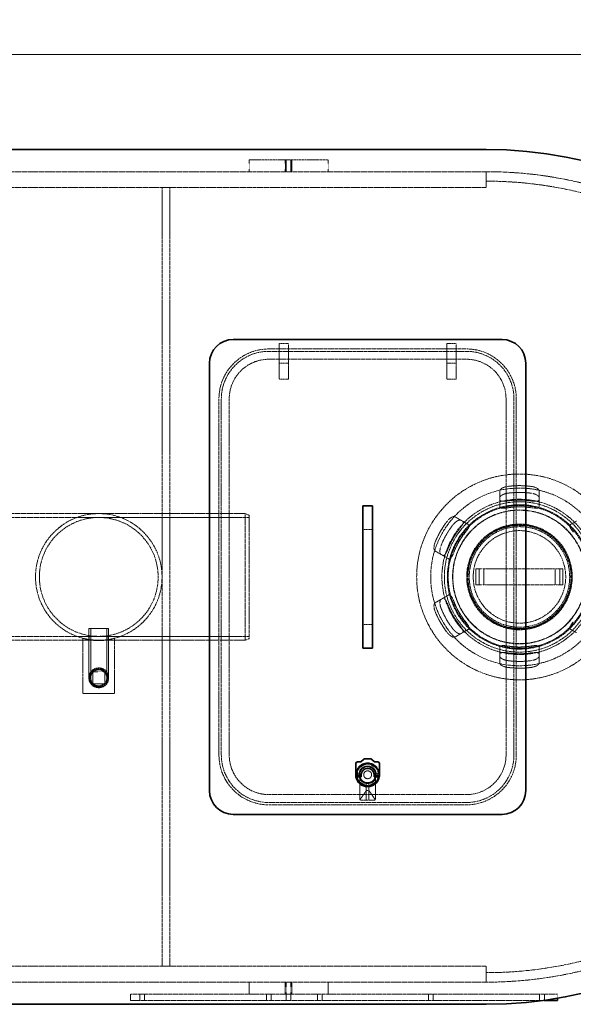
# Model space of a CAD drawing. Units: millimetres. Extents: x -754 to 5088, y 20626 to 24002.
# Drawn here: x 1113 to 1813, y 20626 to 21870 of the extents above; entities that cross this region are included whole.
import ezdxf

# ---------------------------------------------------------------- set-up
doc = ezdxf.new("R2010")
doc.units = ezdxf.units.MM
doc.linetypes.add('DASHED', pattern=[0.2068, 0.1655, -0.0413])
for name, color, linetype, lineweight in [('Dimension (ISO)', 1, 'Continuous', 9), ('Hidden (ISO)', 1, 'DASHED', 18), ('Visible (ISO)', 7, 'Continuous', 35)]:
    doc.layers.add(name, color=color, linetype=linetype, lineweight=lineweight)
doc.styles.add('ACO', font='trebuc.ttf', dxfattribs={"width": 0.8})
doc.dimstyles.new('Default (ISO)', dxfattribs={"dimscale": 10, "dimtxt": 3.5, "dimasz": 2.5, "dimexe": 3.175, "dimexo": 0, "dimgap": 0.762, "dimtad": 1, "dimdec": 1, "dimrnd": 1e-08, "dimtxsty": 'ACO', "dimcen": 0.09, "dimdle": 10, "dimclrd": 256, "dimclre": 256, "dimclrt": 256, "dimadec": 1, "dimazin": 2, "dimtfac": 1.001486, "dimtdec": 1, "dimtmove": 0, "dimatfit": 3, "dimfxl": 1, "dimtolj": 1, "dimtzin": 0, "dimlwd": -1, "dimlwe": -1, "dimarcsym": 0})

# ---------------------------------------------------------------- blocks, each defined once
blk = doc.blocks.new('*D48')
at = {"layer": 'DEFPOINTS', "color": 0, "transparency": 16777216}
for p in [(2418.1, 21826.3), (-438.9, 21243.2), (2418.1, 21211.2)]:
    blk.add_point(p, dxfattribs=at)
at = {"layer": 'Dimension (ISO)', "transparency": 16777216}
for p, q in [((-438.9, 21243.2), (-438.9, 21858.1)), ((2418.1, 21211.2), (2418.1, 21858.1)), ((-413.9, 21826.3), (2393.1, 21826.3))]:
    blk.add_line(p, q, dxfattribs=at)
for points in [[(-413.9, 21830.5), (-413.9, 21822.2), (-438.9, 21826.3)], [(2393.1, 21830.5), (2393.1, 21822.2), (2418.1, 21826.3)]]:
    blk.add_solid(points, dxfattribs=at)
at = {"layer": 'Dimension (ISO)', "transparency": 16777216, "insert": (923, 21869.6), "char_height": 35, "attachment_point": 1, "style": 'ACO'}
blk.add_mtext('\\A1;2857', dxfattribs=at)

msp = doc.modelspace()

# ---------------------------------------------------------------- linework, layer by layer
at = {"layer": 'Hidden (ISO)', "ltscale": 1.903676}
for p, q in [((1403.06, 21693.17), (1403.06, 21678.17)), ((1448.81, 21693.17), (1448.81, 21678.17)), ((1449.06, 21678.17), (1449.06, 21693.17)), ((1450.06, 21678.17), (1450.06, 21693.17)), ((1456.06, 21678.17), (1456.06, 21693.17)), ((1457.06, 21678.17), (1457.06, 21693.17)), ((1457.31, 21693.17), (1457.31, 21678.17)), ((1503.06, 21693.17), (1503.06, 21678.17)), ((1205.56, 21046.17), (1220.56, 21046.17)), ((1205.56, 21031.17), (1205.56, 21046.17)), ((1220.56, 21046.17), (1220.56, 21031.17)), ((1220.56, 21031.17), (1205.56, 21031.17)), ((1403.06, 20639.17), (1403.06, 20654.17)), ((1448.81, 20639.17), (1448.81, 20654.17)), ((1449.06, 20654.17), (1449.06, 20639.17)), ((1450.06, 20654.17), (1450.06, 20639.17)), ((1456.06, 20654.17), (1456.06, 20639.17)), ((1457.06, 20654.17), (1457.06, 20639.17)), ((1457.31, 20639.17), (1457.31, 20654.17)), ((1503.06, 20639.17), (1503.06, 20654.17))]:
    msp.add_line(p, q, dxfattribs=at)
at = {"layer": 'Hidden (ISO)', "ltscale": 16.118633}
msp.add_line((1403.06, 21693.17), (1503.06, 21693.17), dxfattribs=at)
at = {"layer": 'Hidden (ISO)', "ltscale": 12.979741}
for p, q in [((173.06, 21678.17), (1703.06, 21678.17)), ((173.06, 21658.17), (1703.06, 21658.17)), ((173.06, 20674.17), (1703.06, 20674.17)), ((173.06, 20654.17), (1703.06, 20654.17))]:
    msp.add_line(p, q, dxfattribs=at)
at = {"layer": 'Hidden (ISO)', "ltscale": 1.52292}
for p, q in [((1703.06, 21678.17), (1703.06, 21666.17)), ((1441.06, 21461.17), (1453.06, 21461.17)), ((1653.06, 21461.17), (1665.06, 21461.17)), ((1441.06, 21436.17), (1453.06, 21436.17)), ((1653.06, 21436.17), (1665.06, 21436.17)), ((1441.06, 21416.17), (1453.06, 21416.17)), ((1653.06, 21416.17), (1665.06, 21416.17)), ((1547.06, 21226.17), (1559.06, 21226.17)), ((1547.06, 21106.17), (1559.06, 21106.17)), ((1703.06, 20654.17), (1703.06, 20666.17))]:
    msp.add_line(p, q, dxfattribs=at)
at = {"layer": 'Hidden (ISO)', "ltscale": 2.538267}
for p, q in [((1703.06, 21678.17), (1703.06, 21658.17)), ((1441.06, 21436.17), (1441.06, 21416.17)), ((1453.06, 21416.17), (1453.06, 21436.17)), ((1653.06, 21436.17), (1653.06, 21416.17)), ((1665.06, 21416.17), (1665.06, 21436.17)), ((1690.06, 21176.17), (1690.06, 21156.17)), ((1694.06, 21156.17), (1694.06, 21176.17)), ((1700.06, 21156.17), (1700.06, 21176.17)), ((1790.06, 21156.17), (1790.06, 21176.17)), ((1796.06, 21156.17), (1796.06, 21176.17)), ((1800.06, 21176.17), (1800.06, 21156.17)), ((1703.06, 20674.17), (1703.06, 20654.17))]:
    msp.add_line(p, q, dxfattribs=at)
at = {"layer": 'Hidden (ISO)', "ltscale": 1.269084}
for p, q in [((1303.06, 21658.17), (1293.06, 21658.17)), ((1303.06, 21246.17), (1293.06, 21246.17)), ((1303.06, 21086.17), (1293.06, 21086.17)), ((1303.06, 20674.17), (1293.06, 20674.17))]:
    msp.add_line(p, q, dxfattribs=at)
at = {"layer": 'Hidden (ISO)', "ltscale": 13.217279}
for p, q in [((1293.06, 21658.17), (1293.06, 20674.17)), ((1303.06, 21658.17), (1303.06, 20674.17)), ((1786.06, 21176.17), (1704.06, 21176.17)), ((1786.06, 21156.17), (1704.06, 21156.17))]:
    msp.add_line(p, q, dxfattribs=at)
at = {"layer": 'Hidden (ISO)', "ltscale": 0.36831}
for p, q in [((1441.06, 21459.41), (1441.06, 21461.17)), ((1453.06, 21461.17), (1453.06, 21459.41)), ((1653.06, 21459.41), (1653.06, 21461.17)), ((1665.06, 21461.17), (1665.06, 21459.41))]:
    msp.add_line(p, q, dxfattribs=at)
at = {"layer": 'Hidden (ISO)', "ltscale": 2.970426}
for p, q in [((1441.06, 21459.41), (1441.06, 21436.17)), ((1453.06, 21436.17), (1453.06, 21459.41)), ((1653.06, 21459.41), (1653.06, 21436.17)), ((1665.06, 21436.17), (1665.06, 21459.41))]:
    msp.add_line(p, q, dxfattribs=at)
at = {"layer": 'Hidden (ISO)', "ltscale": 13.432195}
for p, q in [((1428.06, 21454.17), (1678.06, 21454.17)), ((1678.06, 21451.17), (1428.06, 21451.17)), ((1428.06, 21441.17), (1678.06, 21441.17)), ((1678.06, 20891.17), (1428.06, 20891.17)), ((1428.06, 20881.17), (1678.06, 20881.17)), ((1678.06, 20878.17), (1428.06, 20878.17))]:
    msp.add_line(p, q, dxfattribs=at)
at = {"layer": 'Hidden (ISO)', "ltscale": 13.187973}
for p, q in [((1365.06, 20941.17), (1365.06, 21391.17)), ((1368.06, 21391.17), (1368.06, 20941.17)), ((1378.06, 20941.17), (1378.06, 21391.17)), ((1728.06, 21391.17), (1728.06, 20941.17)), ((1738.06, 20941.17), (1738.06, 21391.17)), ((1741.06, 21391.17), (1741.06, 20941.17))]:
    msp.add_line(p, q, dxfattribs=at)
at = {"layer": 'Hidden (ISO)', "ltscale": 1.118704}
for p, q in [((1720.06, 21254.94), (1720.06, 21263.76)), ((1770.06, 21254.94), (1770.06, 21263.76)), ((1673.05, 21236.62), (1680.68, 21232.21)), ((1809.43, 21232.21), (1817.07, 21236.62)), ((1655.68, 21188.91), (1648.05, 21193.32)), ((1655.68, 21143.44), (1648.05, 21139.03)), ((1680.68, 21100.14), (1673.05, 21095.73)), ((1809.43, 21100.14), (1817.07, 21095.73)), ((1720.06, 21077.4), (1720.06, 21068.59)), ((1770.06, 21077.4), (1770.06, 21068.59))]:
    msp.add_line(p, q, dxfattribs=at)
at = {"layer": 'Hidden (ISO)', "ltscale": 12.894906}
for p, q in [((853.06, 21246.17), (1213.06, 21246.17)), ((853.06, 21241.27), (1213.06, 21241.27)), ((853.06, 21091.07), (1213.06, 21091.07)), ((853.06, 21086.17), (1213.06, 21086.17))]:
    msp.add_line(p, q, dxfattribs=at)
at = {"layer": 'Hidden (ISO)', "ltscale": 11.927789}
for p, q in [((1213.06, 21246.17), (1398.06, 21246.17)), ((1213.06, 21086.17), (1398.06, 21086.17))]:
    msp.add_line(p, q, dxfattribs=at)
at = {"layer": 'Hidden (ISO)', "ltscale": 12.250161}
for p, q in [((1213.06, 21241.27), (1403.06, 21241.27)), ((1213.06, 21091.07), (1403.06, 21091.07))]:
    msp.add_line(p, q, dxfattribs=at)
at = {"layer": 'Hidden (ISO)', "ltscale": 13.503514}
msp.add_line((1398.06, 21086.17), (1398.06, 21246.17), dxfattribs=at)
at = {"layer": 'Hidden (ISO)', "ltscale": 0.683376}
for p, q in [((1403.06, 21244.17), (1398.06, 21246.17)), ((1403.06, 21088.17), (1398.06, 21086.17))]:
    msp.add_line(p, q, dxfattribs=at)
at = {"layer": 'Hidden (ISO)', "ltscale": 13.165927}
msp.add_line((1403.06, 21244.17), (1403.06, 21088.17), dxfattribs=at)
at = {"layer": 'Hidden (ISO)', "ltscale": 1.295759}
for p, q in [((1690.06, 21176.17), (1696.56, 21176.17)), ((1800.06, 21176.17), (1793.56, 21176.17)), ((1696.56, 21156.17), (1690.06, 21156.17)), ((1793.56, 21156.17), (1800.06, 21156.17))]:
    msp.add_line(p, q, dxfattribs=at)
at = {"layer": 'Hidden (ISO)', "ltscale": 0.444114}
for p, q in [((1700.06, 21176.17), (1696.56, 21176.17)), ((1790.06, 21176.17), (1793.56, 21176.17)), ((1696.56, 21156.17), (1700.06, 21156.17)), ((1793.56, 21156.17), (1790.06, 21156.17))]:
    msp.add_line(p, q, dxfattribs=at)
at = {"layer": 'Hidden (ISO)', "ltscale": 0.797352}
for p, q in [((1700.06, 21176.17), (1704.06, 21176.17)), ((1790.06, 21176.17), (1786.06, 21176.17)), ((1704.06, 21156.17), (1700.06, 21156.17)), ((1786.06, 21156.17), (1790.06, 21156.17))]:
    msp.add_line(p, q, dxfattribs=at)
at = {"layer": 'Hidden (ISO)', "ltscale": 4.983973}
msp.add_line((1225.56, 21101.17), (1200.56, 21101.17), dxfattribs=at)
at = {"layer": 'Hidden (ISO)', "ltscale": 10.074145}
for p, q in [((1200.56, 21101.17), (1200.56, 21038.67)), ((1202.86, 21101.17), (1202.86, 21038.67)), ((1223.26, 21101.17), (1223.26, 21038.67)), ((1225.56, 21101.17), (1225.56, 21038.67))]:
    msp.add_line(p, q, dxfattribs=at)
at = {"layer": 'Hidden (ISO)', "ltscale": 11.283043}
for p, q in [((1193.06, 21088.67), (1193.06, 21018.67)), ((1233.06, 21018.67), (1233.06, 21088.67))]:
    msp.add_line(p, q, dxfattribs=at)
at = {"layer": 'Hidden (ISO)', "ltscale": 0.62939}
for p, q in [((1201.06, 21087.08), (1201.06, 21092.04)), ((1225.06, 21087.08), (1225.06, 21092.04))]:
    msp.add_line(p, q, dxfattribs=at)
at = {"layer": 'Hidden (ISO)', "ltscale": 5.076635}
msp.add_line((1193.06, 21018.67), (1233.06, 21018.67), dxfattribs=at)
at = {"layer": 'Hidden (ISO)', "ltscale": 1.754781}
for p, q in [((1540.57, 20923.98), (1552.54, 20930.89)), ((1553.57, 20930.89), (1565.54, 20923.98)), ((1540.06, 20909.26), (1540.06, 20923.09)), ((1566.06, 20923.09), (1566.06, 20909.26)), ((1552.54, 20901.46), (1540.57, 20908.37)), ((1565.54, 20908.37), (1553.57, 20901.46))]:
    msp.add_line(p, q, dxfattribs=at)
at = {"layer": 'Hidden (ISO)', "ltscale": 1.28322}
for p, q in [((1548, 20926.22), (1558.11, 20926.22)), ((1543.01, 20911.12), (1543.01, 20921.23)), ((1563.11, 20921.23), (1563.11, 20911.12)), ((1558.11, 20906.12), (1548, 20906.12))]:
    msp.add_line(p, q, dxfattribs=at)
at = {"layer": 'Hidden (ISO)', "ltscale": 1.163126}
for p, q in [((1548.47, 20926.17), (1557.64, 20926.17)), ((1543.06, 20911.59), (1543.06, 20920.76)), ((1563.06, 20920.76), (1563.06, 20911.59)), ((1557.64, 20906.17), (1548.47, 20906.17))]:
    msp.add_line(p, q, dxfattribs=at)
at = {"layer": 'Hidden (ISO)', "ltscale": 0.017849}
for p, q in [((1538.06, 20917.07), (1538.16, 20917.17)), ((1538.06, 20915.27), (1538.16, 20915.17)), ((1568.06, 20917.07), (1567.96, 20917.17)), ((1568.06, 20915.27), (1567.96, 20915.17))]:
    msp.add_line(p, q, dxfattribs=at)
at = {"layer": 'Hidden (ISO)', "ltscale": 0.883501}
for p, q in [((1538.06, 20917.17), (1545.02, 20917.17)), ((1561.1, 20917.17), (1568.06, 20917.17))]:
    msp.add_line(p, q, dxfattribs=at)
at = {"layer": 'Hidden (ISO)', "ltscale": 0.875637}
for p, q in [((1538.06, 20915.17), (1544.96, 20915.17)), ((1561.16, 20915.17), (1568.06, 20915.17))]:
    msp.add_line(p, q, dxfattribs=at)
at = {"layer": 'Hidden (ISO)', "ltscale": 0.398626}
for p, q in [((1538.16, 20915.17), (1538.16, 20917.17)), ((1567.96, 20915.17), (1567.96, 20917.17))]:
    msp.add_line(p, q, dxfattribs=at)
at = {"layer": 'Hidden (ISO)', "ltscale": 0.870809}
for p, q in [((1545.02, 20917.17), (1538.16, 20917.17)), ((1567.96, 20917.17), (1561.1, 20917.17))]:
    msp.add_line(p, q, dxfattribs=at)
at = {"layer": 'Hidden (ISO)', "ltscale": 0.862945}
for p, q in [((1544.96, 20915.17), (1538.16, 20915.17)), ((1567.96, 20915.17), (1561.16, 20915.17))]:
    msp.add_line(p, q, dxfattribs=at)
at = {"layer": 'Hidden (ISO)', "ltscale": 3.352757}
for p, q in [((1543.06, 20885.17), (1543.06, 20911.59)), ((1563.06, 20885.17), (1563.06, 20911.59))]:
    msp.add_line(p, q, dxfattribs=at)
at = {"layer": 'Hidden (ISO)', "ltscale": 0.004606}
for p, q in [((1551.41, 20906.31), (1551.41, 20906.35)), ((1554.71, 20906.31), (1554.71, 20906.35))]:
    msp.add_line(p, q, dxfattribs=at)
at = {"layer": 'Hidden (ISO)', "ltscale": 2.8095}
for p, q in [((1551.41, 20884.17), (1551.41, 20906.31)), ((1554.71, 20884.17), (1554.71, 20906.31))]:
    msp.add_line(p, q, dxfattribs=at)
at = {"layer": 'Hidden (ISO)', "ltscale": 1.817829}
for p, q in [((1543.28, 20884.55), (1551.41, 20896.17)), ((1554.71, 20896.17), (1562.84, 20884.55))]:
    msp.add_line(p, q, dxfattribs=at)
at = {"layer": 'Hidden (ISO)', "ltscale": 0.418731}
for p, q in [((1554.71, 20896.17), (1551.41, 20896.17)), ((1554.71, 20884.17), (1551.41, 20884.17))]:
    msp.add_line(p, q, dxfattribs=at)
at = {"layer": 'Hidden (ISO)', "ltscale": 0.959922}
for p, q in [((1551.41, 20884.17), (1544.06, 20884.17)), ((1562.06, 20884.17), (1554.71, 20884.17))]:
    msp.add_line(p, q, dxfattribs=at)
at = {"layer": 'Hidden (ISO)', "ltscale": 13.390864}
msp.add_line((1793.06, 20639.17), (1253.06, 20639.17), dxfattribs=at)
at = {"layer": 'Hidden (ISO)', "ltscale": 1.015247}
for p, q in [((1253.06, 20631.17), (1253.06, 20639.17)), ((1265.06, 20631.17), (1265.06, 20639.17)), ((1271.06, 20631.17), (1271.06, 20639.17)), ((1425.06, 20631.17), (1425.06, 20639.17)), ((1431.06, 20631.17), (1431.06, 20639.17)), ((1450.06, 20631.17), (1450.06, 20639.17)), ((1456.06, 20631.17), (1456.06, 20639.17)), ((1489.56, 20631.17), (1489.56, 20639.17)), ((1495.56, 20631.17), (1495.56, 20639.17)), ((1630.06, 20631.17), (1630.06, 20639.17)), ((1636.06, 20631.17), (1636.06, 20639.17)), ((1770.56, 20631.17), (1770.56, 20639.17)), ((1776.56, 20631.17), (1776.56, 20639.17))]:
    msp.add_line(p, q, dxfattribs=at)
at = {"layer": 'Hidden (ISO)', "ltscale": 0.691247}
msp.add_line((1793.06, 20633.73), (1793.06, 20639.17), dxfattribs=at)
at = {"layer": 'Hidden (ISO)', "ltscale": 12.977097}
msp.add_line((1253.06, 20631.17), (1776.37, 20631.17), dxfattribs=at)
at = {"layer": 'Hidden (ISO)', "ltscale": 13.165927}
msp.add_circle((1745.06, 21166.17), 130, dxfattribs=at)
at = {"layer": 'Hidden (ISO)', "ltscale": 13.373468}
msp.add_circle((1745.06, 21166.17), 112.24, dxfattribs=at)
at = {"layer": 'Hidden (ISO)', "ltscale": 13.042576}
msp.add_circle((1745.06, 21166.17), 90.15, dxfattribs=at)
at = {"layer": 'Hidden (ISO)', "ltscale": 13.173539}
msp.add_circle((1745.06, 21166.17), 84.55, dxfattribs=at)
at = {"layer": 'Hidden (ISO)', "ltscale": 13.126974}
msp.add_circle((1745.06, 21166.17), 84.25, dxfattribs=at)
at = {"layer": 'Hidden (ISO)', "ltscale": 13.136292}
msp.add_circle((1213.06, 21166.17), 80, dxfattribs=at)
msp.add_circle((1213.06, 21166.17), 80, dxfattribs=at)
at = {"layer": 'Hidden (ISO)', "ltscale": 13.212529}
msp.add_circle((1213.06, 21166.17), 75.1, dxfattribs=at)
msp.add_circle((1213.06, 21166.17), 75.1, dxfattribs=at)
at = {"layer": 'Hidden (ISO)', "ltscale": 13.520394}
msp.add_circle((1745.06, 21166.17), 66.75, dxfattribs=at)
at = {"layer": 'Hidden (ISO)', "ltscale": 13.380394}
msp.add_circle((1745.06, 21166.17), 66.06, dxfattribs=at)
at = {"layer": 'Hidden (ISO)', "ltscale": 13.19149}
msp.add_circle((1745.06, 21166.17), 65.13, dxfattribs=at)
at = {"layer": 'Hidden (ISO)', "ltscale": 12.862098}
msp.add_circle((1745.06, 21166.17), 63.5, dxfattribs=at)
at = {"layer": 'Hidden (ISO)', "ltscale": 13.160671}
msp.add_circle((1745.06, 21166.17), 58.48, dxfattribs=at)
at = {"layer": 'Hidden (ISO)', "ltscale": 12.659545}
msp.add_circle((1213.06, 21038.67), 12.5, dxfattribs=at)
at = {"layer": 'Hidden (ISO)', "ltscale": 11.646781}
msp.add_circle((1213.06, 21038.67), 11.5, dxfattribs=at)
at = {"layer": 'Hidden (ISO)', "ltscale": 10.330189}
msp.add_circle((1213.06, 21038.67), 10.2, dxfattribs=at)
at = {"layer": 'Hidden (ISO)', "ltscale": 14.17869}
msp.add_circle((1553.06, 20916.17), 14, dxfattribs=at)
at = {"layer": 'Hidden (ISO)', "ltscale": 3.987158}
msp.add_circle((1553.06, 20916.17), 5, dxfattribs=at)
msp.add_circle((1553.06, 20916.17), 5, dxfattribs=at)
at = {"layer": 'Hidden (ISO)', "ltscale": 12.963374}
msp.add_arc((1703.06, 21166.17), 512, 270, 90, dxfattribs=at)
at = {"layer": 'Hidden (ISO)', "ltscale": 12.984149}
msp.add_arc((1703.06, 21166.17), 500, 270, 90, dxfattribs=at)
at = {"layer": 'Hidden (ISO)', "ltscale": 15.951027}
for centre, start, end in [((1428.06, 21391.17), 90, 180), ((1678.06, 21391.17), 0, 90), ((1428.06, 20941.17), 180, 270), ((1678.06, 20941.17), 270, 0)]:
    msp.add_arc(centre, 63, start, end, dxfattribs=at)
at = {"layer": 'Hidden (ISO)', "ltscale": 15.191454}
for centre, start, end in [((1428.06, 21391.17), 90, 180), ((1678.06, 21391.17), 0, 90), ((1428.06, 20941.17), 180, 270), ((1678.06, 20941.17), 270, 0)]:
    msp.add_arc(centre, 60, start, end, dxfattribs=at)
at = {"layer": 'Hidden (ISO)', "ltscale": 12.659545}
for centre, start, end in [((1428.06, 21391.17), 90, 180), ((1678.06, 21391.17), 0, 90), ((1428.06, 20941.17), 180, 270), ((1678.06, 20941.17), 270, 0)]:
    msp.add_arc(centre, 50, start, end, dxfattribs=at)
at = {"layer": 'Hidden (ISO)', "ltscale": 3.818272}
for start, end in [(82.52552, 97.47448), (142.52552, 157.47448), (202.52552, 217.47448), (262.52552, 277.47448)]:
    msp.add_arc((1745.06, 21166.17), 115.31, start, end, dxfattribs=at)
at = {"layer": 'Hidden (ISO)', "ltscale": 3.820086}
for start, end in [(81.9248, 98.0752), (141.9248, 158.0752), (201.9248, 218.0752), (261.9248, 278.0752)]:
    msp.add_arc((1745.06, 21166.17), 106.78, start, end, dxfattribs=at)
at = {"layer": 'Hidden (ISO)', "ltscale": 12.877056}
msp.add_arc((1745.06, 21166.17), 98.07, 28.30502, 331.69498, dxfattribs=at)
at = {"layer": 'Hidden (ISO)', "ltscale": 13.425468}
msp.add_arc((1745.06, 21166.17), 95, 29.30443, 330.69557, dxfattribs=at)
at = {"layer": 'Hidden (ISO)', "ltscale": 3.822761}
for start, end in [(81.11311, 98.88689), (141.11311, 158.88689), (201.11311, 218.88689), (261.11311, 278.88689)]:
    msp.add_arc((1745.06, 21166.17), 97.1, start, end, dxfattribs=at)
at = {"layer": 'Hidden (ISO)', "ltscale": 13.256235}
msp.add_arc((1745.06, 21166.17), 91.18, 12.04241, 347.95759, dxfattribs=at)
at = {"layer": 'Hidden (ISO)', "ltscale": 3.825886}
for start, end in [(80.25107, 99.74893), (140.25107, 159.74893), (200.25107, 219.74893), (260.25107, 279.74893)]:
    msp.add_arc((1745.06, 21166.17), 88.58, start, end, dxfattribs=at)
at = {"layer": 'Hidden (ISO)', "ltscale": 5.152446}
msp.add_arc((1213.06, 21153.84), 68.17, 252.93847, 287.06153, dxfattribs=at)
at = {"layer": 'Hidden (ISO)', "ltscale": 6.591108}
msp.add_arc((1553.06, 20916.17), 15, 350.81594, 189.18406, dxfattribs=at)
at = {"layer": 'Hidden (ISO)', "ltscale": 0.848937}
for start, end in [(135.81628, 164.18372), (75.81628, 104.18372), (15.81628, 44.18372), (195.81628, 224.18372), (315.81628, 344.18372), (255.81628, 284.18372)]:
    msp.add_arc((1553.06, 20916.17), 13.51, start, end, dxfattribs=at)
at = {"layer": 'Hidden (ISO)', "ltscale": 0.911743}
for start, end in [(116.70485, 153.29515), (26.70485, 63.29515), (206.70485, 243.29515), (296.70485, 333.29515)]:
    msp.add_arc((1553.06, 20916.17), 11.25, start, end, dxfattribs=at)
at = {"layer": 'Hidden (ISO)', "ltscale": 0.993083}
for start, end in [(114.61998, 155.38002), (24.61998, 65.38002), (204.61998, 245.38002), (294.61998, 335.38002)]:
    msp.add_arc((1553.06, 20916.17), 11, start, end, dxfattribs=at)
at = {"layer": 'Hidden (ISO)', "ltscale": 1.993529}
for start, end in [(90, 180), (0, 90), (180, 270), (270, 0)]:
    msp.add_arc((1553.06, 20916.17), 10, start, end, dxfattribs=at)
at = {"layer": 'Hidden (ISO)', "ltscale": 1.199709}
for start, end in [(65.38002, 114.61998), (155.38002, 204.61998), (335.38002, 24.61998), (245.38002, 294.61998)]:
    msp.add_arc((1553.06, 20916.17), 11, start, end, dxfattribs=at)
at = {"layer": 'Hidden (ISO)', "ltscale": 0.130094}
for start, end in [(88.00413, 91.99587), (148.00413, 151.99587), (28.00413, 31.99587), (208.00413, 211.99587), (268.00413, 271.99587), (328.00413, 331.99587)]:
    msp.add_arc((1553.06, 20916.17), 14.72, start, end, dxfattribs=at)
at = {"layer": 'Hidden (ISO)', "ltscale": 0.420669}
msp.add_arc((1553.06, 20916.17), 9.96, 260.46758, 279.53242, dxfattribs=at)
at = {"layer": 'Hidden (ISO)', "ltscale": 0.202177}
for centre, start, end in [((1544.06, 20885.17), 180, 270), ((1562.06, 20885.17), 270, 0)]:
    msp.add_arc(centre, 1, start, end, dxfattribs=at)
at = {"layer": 'Hidden (ISO)', "ltscale": 1.743115}
for points, knots in [([(1720.06, 21275), (1720.06, 21275.39), (1720.23, 21275.83), (1721, 21276.87), (1721.7, 21277.46), (1723.36, 21278.5), (1724.43, 21279.02), (1726.15, 21279.62), (1726.67, 21279.78), (1727.2, 21279.92)], [0.085548, 0.085548, 0.085548, 0.085548, 0.4148504, 0.4148504, 0.8297008, 0.8297008, 1.2330949, 1.2330949, 1.3968376, 1.3968376, 1.3968376, 1.3968376]), ([(1762.92, 21279.92), (1763.45, 21279.78), (1763.97, 21279.62), (1765.68, 21279.02), (1766.75, 21278.5), (1768.42, 21277.46), (1769.12, 21276.87), (1769.89, 21275.83), (1770.06, 21275.39), (1770.06, 21275)], [1.8209653, 1.8209653, 1.8209653, 1.8209653, 1.9847081, 1.9847081, 2.3881022, 2.3881022, 2.8029525, 2.8029525, 3.1322549, 3.1322549, 3.1322549, 3.1322549]), ([(1655.48, 21238.52), (1655.86, 21238.91), (1656.26, 21239.27), (1657.64, 21240.46), (1658.63, 21241.13), (1660.36, 21242.05), (1661.23, 21242.36), (1662.5, 21242.51), (1662.97, 21242.43), (1663.32, 21242.24)], [1.8209653, 1.8209653, 1.8209653, 1.8209653, 1.9847081, 1.9847081, 2.3881022, 2.3881022, 2.8029525, 2.8029525, 3.1322549, 3.1322549, 3.1322549, 3.1322549]), ([(1638.32, 21198.93), (1637.97, 21199.13), (1637.68, 21199.5), (1637.17, 21200.68), (1637, 21201.59), (1636.93, 21203.55), (1637.02, 21204.74), (1637.35, 21206.52), (1637.47, 21207.05), (1637.62, 21207.58)], [0.085548, 0.085548, 0.085548, 0.085548, 0.4148504, 0.4148504, 0.8297008, 0.8297008, 1.2330949, 1.2330949, 1.3968376, 1.3968376, 1.3968376, 1.3968376]), ([(1637.62, 21124.77), (1637.47, 21125.3), (1637.35, 21125.83), (1637.02, 21127.61), (1636.93, 21128.8), (1637, 21130.76), (1637.17, 21131.67), (1637.68, 21132.85), (1637.97, 21133.22), (1638.32, 21133.41)], [1.8209653, 1.8209653, 1.8209653, 1.8209653, 1.9847081, 1.9847081, 2.3881022, 2.3881022, 2.8029525, 2.8029525, 3.1322549, 3.1322549, 3.1322549, 3.1322549]), ([(1663.32, 21090.11), (1662.97, 21089.92), (1662.5, 21089.84), (1661.23, 21089.99), (1660.36, 21090.3), (1658.63, 21091.22), (1657.64, 21091.89), (1656.26, 21093.07), (1655.86, 21093.44), (1655.48, 21093.83)], [0.085548, 0.085548, 0.085548, 0.085548, 0.4148504, 0.4148504, 0.8297008, 0.8297008, 1.2330949, 1.2330949, 1.3968376, 1.3968376, 1.3968376, 1.3968376]), ([(1727.2, 21052.42), (1726.67, 21052.57), (1726.15, 21052.73), (1724.43, 21053.33), (1723.36, 21053.85), (1721.7, 21054.89), (1721, 21055.48), (1720.23, 21056.52), (1720.06, 21056.96), (1720.06, 21057.35)], [1.8209653, 1.8209653, 1.8209653, 1.8209653, 1.9847081, 1.9847081, 2.3881022, 2.3881022, 2.8029525, 2.8029525, 3.1322549, 3.1322549, 3.1322549, 3.1322549]), ([(1770.06, 21057.35), (1770.06, 21056.96), (1769.89, 21056.52), (1769.12, 21055.48), (1768.42, 21054.89), (1766.75, 21053.85), (1765.68, 21053.33), (1763.97, 21052.73), (1763.45, 21052.57), (1762.92, 21052.42)], [0.085548, 0.085548, 0.085548, 0.085548, 0.4148504, 0.4148504, 0.8297008, 0.8297008, 1.2330949, 1.2330949, 1.3968376, 1.3968376, 1.3968376, 1.3968376])]:
    msp.add_open_spline(points, degree=3, knots=knots, dxfattribs=at)
at = {"layer": 'Hidden (ISO)', "ltscale": 4.065734}
for points, weights in [([(1720.06, 21263.76), (1720.06, 21269.09), (1720.06, 21275)], [1, 1.00140219711, 1]), ([(1770.06, 21275), (1770.06, 21269.09), (1770.06, 21263.76)], [1, 1.00140219712, 1]), ([(1663.32, 21242.24), (1668.43, 21239.28), (1673.05, 21236.62)], [1, 1.00140219711, 1]), ([(1648.05, 21193.32), (1643.43, 21195.98), (1638.32, 21198.93)], [1, 1.00140219712, 1]), ([(1638.32, 21133.41), (1643.43, 21136.37), (1648.05, 21139.03)], [1, 1.00140219711, 1]), ([(1673.05, 21095.73), (1668.43, 21093.07), (1663.32, 21090.11)], [1, 1.00140219712, 1]), ([(1720.06, 21057.35), (1720.06, 21063.26), (1720.06, 21068.59)], [1, 1.00140219712, 1]), ([(1770.06, 21068.59), (1770.06, 21063.26), (1770.06, 21057.35)], [1, 1.00140219712, 1])]:
    msp.add_rational_spline(points, weights, degree=2, dxfattribs=at)
at = {"layer": 'Hidden (ISO)', "ltscale": 0.375398}
for points, knots in [([(1727.2, 21279.92), (1727.53, 21280.01), (1727.88, 21280.1), (1728.47, 21280.23), (1728.72, 21280.28), (1729.18, 21280.37), (1729.4, 21280.41), (1729.76, 21280.46), (1729.91, 21280.48), (1730.06, 21280.5)], [-0.2959605, -0.2959605, -0.2959605, -0.2959605, -0.18736543, -0.18736543, -0.11020361, -0.11020361, -0.04493433, -0.04493433, 0, 0, 0, 0]), ([(1760.06, 21280.5), (1760.14, 21280.49), (1760.21, 21280.48), (1760.38, 21280.46), (1760.46, 21280.45), (1760.77, 21280.4), (1761, 21280.36), (1761.8, 21280.21), (1762.37, 21280.07), (1762.92, 21279.92)], [-0.29578484, -0.29578484, -0.29578484, -0.29578484, -0.2721932, -0.2721932, -0.24645187, -0.24645187, -0.17781525, -0.17781525, 0, 0, 0, 0]), ([(1653.54, 21236.33), (1653.56, 21236.35), (1653.58, 21236.37), (1653.67, 21236.5), (1653.76, 21236.6), (1653.97, 21236.87), (1654.11, 21237.03), (1654.64, 21237.66), (1655.06, 21238.1), (1655.48, 21238.52)], [-0.2958154, -0.2958154, -0.2958154, -0.2958154, -0.28806338, -0.28806338, -0.24828548, -0.24828548, -0.18489352, -0.18489352, -0.00003162, -0.00003162, -0.00003162, -0.00003162]), ([(1637.62, 21207.58), (1637.69, 21207.85), (1637.77, 21208.13), (1637.96, 21208.76), (1638.08, 21209.12), (1638.27, 21209.66), (1638.34, 21209.84), (1638.45, 21210.13), (1638.5, 21210.24), (1638.54, 21210.35)], [-0.58654075, -0.58654075, -0.58654075, -0.58654075, -0.49890285, -0.49890285, -0.38369275, -0.38369275, -0.32658909, -0.32658909, -0.29085592, -0.29085592, -0.29085592, -0.29085592]), ([(1638.54, 21122), (1638.52, 21122.05), (1638.5, 21122.1), (1638.44, 21122.25), (1638.4, 21122.35), (1638.29, 21122.65), (1638.21, 21122.85), (1637.94, 21123.62), (1637.77, 21124.2), (1637.62, 21124.77)], [-0.2958139, -0.2958139, -0.2958139, -0.2958139, -0.2797881, -0.2797881, -0.24688628, -0.24688628, -0.18308175, -0.18308175, -0.00003162, -0.00003162, -0.00003162, -0.00003162]), ([(1655.48, 21093.83), (1655.29, 21094.02), (1655.11, 21094.2), (1654.67, 21094.67), (1654.41, 21094.96), (1654.04, 21095.39), (1653.93, 21095.54), (1653.75, 21095.76), (1653.68, 21095.84), (1653.59, 21095.96), (1653.57, 21095.99), (1653.54, 21096.02)], [-0.5865131, -0.5865131, -0.5865131, -0.5865131, -0.5058143, -0.5058143, -0.38954347, -0.38954347, -0.33396605, -0.33396605, -0.30258767, -0.30258767, -0.29087487, -0.29087487, -0.29087487, -0.29087487]), ([(1730.06, 21051.84), (1729.99, 21051.85), (1729.93, 21051.86), (1729.75, 21051.89), (1729.64, 21051.9), (1729.29, 21051.96), (1729.06, 21052), (1728.27, 21052.15), (1727.73, 21052.28), (1727.2, 21052.42)], [-0.29582185, -0.29582185, -0.29582185, -0.29582185, -0.2759128, -0.2759128, -0.24272717, -0.24272717, -0.1707667, -0.1707667, -0.00003162, -0.00003162, -0.00003162, -0.00003162]), ([(1762.92, 21052.42), (1762.61, 21052.34), (1762.3, 21052.26), (1761.59, 21052.1), (1761.2, 21052.02), (1760.66, 21051.93), (1760.52, 21051.91), (1760.29, 21051.88), (1760.2, 21051.86), (1760.09, 21051.85), (1760.07, 21051.85), (1760.06, 21051.84)], [-0.5865769, -0.5865769, -0.5865769, -0.5865769, -0.48745343, -0.48745343, -0.36620612, -0.36620612, -0.32311832, -0.32311832, -0.29577674, -0.29577674, -0.29083135, -0.29083135, -0.29083135, -0.29083135])]:
    msp.add_open_spline(points, degree=3, knots=knots, dxfattribs=at)
at = {"layer": 'Hidden (ISO)', "ltscale": 2.12484}
for points, knots in [([(1730.06, 21271.9), (1729.88, 21271.87), (1729.7, 21271.85), (1728.2, 21271.59), (1726.83, 21271.23), (1724.39, 21270.33), (1723.32, 21269.79), (1721.67, 21268.72), (1720.97, 21268.11), (1720.22, 21267.07), (1720.06, 21266.63), (1720.06, 21266.24)], [4.5647207, 4.5647207, 4.5647207, 4.5647207, 4.6178247, 4.6178247, 5.0234663, 5.0234663, 5.4291079, 5.4291079, 5.8456533, 5.8456533, 6.1696747, 6.1696747, 6.1696747, 6.1696747]), ([(1770.06, 21266.24), (1770.06, 21266.63), (1769.89, 21267.07), (1769.14, 21268.11), (1768.45, 21268.72), (1766.79, 21269.79), (1765.72, 21270.33), (1763.29, 21271.23), (1761.92, 21271.59), (1760.41, 21271.85), (1760.23, 21271.87), (1760.06, 21271.9)], [3.1264823, 3.1264823, 3.1264823, 3.1264823, 3.4505037, 3.4505037, 3.8670491, 3.8670491, 4.2726907, 4.2726907, 4.6783323, 4.6783323, 4.7314363, 4.7314363, 4.7314363, 4.7314363]), ([(1670.9, 21237.86), (1670.56, 21238.05), (1670.09, 21238.13), (1668.82, 21238), (1667.94, 21237.7), (1666.19, 21236.81), (1665.19, 21236.15), (1663.19, 21234.49), (1662.19, 21233.49), (1661.22, 21232.31), (1661.11, 21232.17), (1661, 21232.03)], [-3.1357164, -3.1357164, -3.1357164, -3.1357164, -2.811695, -2.811695, -2.3951495, -2.3951495, -1.9895079, -1.9895079, -1.5838663, -1.5838663, -1.5307624, -1.5307624, -1.5307624, -1.5307624]), ([(1646, 21206.05), (1645.93, 21205.88), (1645.87, 21205.71), (1645.33, 21204.28), (1644.96, 21202.92), (1644.52, 21200.36), (1644.45, 21199.16), (1644.55, 21197.19), (1644.73, 21196.29), (1645.26, 21195.12), (1645.56, 21194.75), (1645.9, 21194.56)], [4.5647207, 4.5647207, 4.5647207, 4.5647207, 4.6178247, 4.6178247, 5.0234663, 5.0234663, 5.4291079, 5.4291079, 5.8456533, 5.8456533, 6.1696747, 6.1696747, 6.1696747, 6.1696747]), ([(1645.9, 21137.79), (1645.56, 21137.6), (1645.26, 21137.23), (1644.73, 21136.06), (1644.55, 21135.16), (1644.45, 21133.19), (1644.52, 21131.99), (1644.96, 21129.43), (1645.33, 21128.07), (1645.87, 21126.64), (1645.93, 21126.47), (1646, 21126.3)], [-3.1357164, -3.1357164, -3.1357164, -3.1357164, -2.811695, -2.811695, -2.3951495, -2.3951495, -1.9895079, -1.9895079, -1.5838663, -1.5838663, -1.5307624, -1.5307624, -1.5307624, -1.5307624]), ([(1661, 21100.32), (1661.11, 21100.18), (1661.22, 21100.04), (1662.19, 21098.86), (1663.19, 21097.86), (1665.19, 21096.2), (1666.19, 21095.54), (1667.94, 21094.64), (1668.82, 21094.35), (1670.09, 21094.22), (1670.56, 21094.3), (1670.9, 21094.49)], [4.5647207, 4.5647207, 4.5647207, 4.5647207, 4.6178247, 4.6178247, 5.0234663, 5.0234663, 5.4291079, 5.4291079, 5.8456533, 5.8456533, 6.1696747, 6.1696747, 6.1696747, 6.1696747]), ([(1720.06, 21066.11), (1720.06, 21065.72), (1720.22, 21065.28), (1720.97, 21064.24), (1721.67, 21063.63), (1723.32, 21062.56), (1724.39, 21062.02), (1726.83, 21061.11), (1728.2, 21060.75), (1729.7, 21060.5), (1729.88, 21060.48), (1730.06, 21060.45)], [-3.1357164, -3.1357164, -3.1357164, -3.1357164, -2.811695, -2.811695, -2.3951495, -2.3951495, -1.9895079, -1.9895079, -1.5838663, -1.5838663, -1.5307624, -1.5307624, -1.5307624, -1.5307624]), ([(1760.06, 21060.45), (1760.23, 21060.48), (1760.41, 21060.5), (1761.92, 21060.75), (1763.29, 21061.11), (1765.72, 21062.02), (1766.79, 21062.56), (1768.45, 21063.63), (1769.14, 21064.24), (1769.89, 21065.28), (1770.06, 21065.72), (1770.06, 21066.11)], [4.5647207, 4.5647207, 4.5647207, 4.5647207, 4.6178247, 4.6178247, 5.0234663, 5.0234663, 5.4291079, 5.4291079, 5.8456533, 5.8456533, 6.1696747, 6.1696747, 6.1696747, 6.1696747])]:
    msp.add_open_spline(points, degree=3, knots=knots, dxfattribs=at)
at = {"layer": 'Hidden (ISO)', "ltscale": 2.02948}
for points, knots in [([(1730.06, 21262.11), (1729.01, 21261.94), (1727.9, 21261.81), (1725.62, 21261.66), (1724.47, 21261.67), (1722.58, 21261.85), (1721.74, 21262.04), (1720.55, 21262.62), (1720.21, 21263.01), (1720.1, 21263.43), (1720.07, 21263.54), (1720.06, 21263.65), (1720.06, 21263.76)], [-1.4412738, -1.4412738, -1.4412738, -1.4412738, -1.1275976, -1.1275976, -0.7595775, -0.7595775, -0.3797887, -0.3797887, 0, 0, 0, 0.094707, 0.094707, 0.094707, 0.094707]), ([(1770.06, 21263.76), (1770.06, 21263.65), (1770.04, 21263.54), (1769.91, 21263.01), (1769.56, 21262.62), (1768.38, 21262.04), (1767.53, 21261.85), (1765.64, 21261.67), (1764.5, 21261.66), (1762.22, 21261.81), (1761.11, 21261.94), (1760.06, 21262.11)], [3.1368584, 3.1368584, 3.1368584, 3.1368584, 3.2315654, 3.2315654, 3.6113541, 3.6113541, 3.9911429, 3.9911429, 4.359163, 4.359163, 4.6728392, 4.6728392, 4.6728392, 4.6728392]), ([(1673.05, 21236.62), (1673.14, 21236.56), (1673.23, 21236.49), (1673.62, 21236.12), (1673.78, 21235.62), (1673.69, 21234.3), (1673.44, 21233.47), (1672.65, 21231.75), (1672.08, 21230.75), (1670.81, 21228.85), (1670.15, 21227.96), (1669.48, 21227.13)], [3.1368584, 3.1368584, 3.1368584, 3.1368584, 3.2315654, 3.2315654, 3.6113541, 3.6113541, 3.9911429, 3.9911429, 4.359163, 4.359163, 4.6728392, 4.6728392, 4.6728392, 4.6728392]), ([(1654.48, 21201.15), (1654.09, 21200.16), (1653.65, 21199.13), (1652.64, 21197.09), (1652.06, 21196.09), (1650.96, 21194.55), (1650.37, 21193.91), (1649.28, 21193.17), (1648.77, 21193.07), (1648.35, 21193.19), (1648.25, 21193.22), (1648.14, 21193.26), (1648.05, 21193.32)], [-1.4412738, -1.4412738, -1.4412738, -1.4412738, -1.1275976, -1.1275976, -0.7595775, -0.7595775, -0.3797887, -0.3797887, 0, 0, 0, 0.094707, 0.094707, 0.094707, 0.094707]), ([(1648.05, 21139.03), (1648.14, 21139.09), (1648.25, 21139.13), (1648.77, 21139.28), (1649.28, 21139.17), (1650.37, 21138.44), (1650.96, 21137.8), (1652.06, 21136.26), (1652.64, 21135.26), (1653.65, 21133.22), (1654.09, 21132.19), (1654.48, 21131.2)], [3.1368584, 3.1368584, 3.1368584, 3.1368584, 3.2315654, 3.2315654, 3.6113541, 3.6113541, 3.9911429, 3.9911429, 4.359163, 4.359163, 4.6728392, 4.6728392, 4.6728392, 4.6728392]), ([(1669.48, 21105.22), (1670.15, 21104.39), (1670.81, 21103.49), (1672.08, 21101.59), (1672.65, 21100.6), (1673.44, 21098.87), (1673.69, 21098.05), (1673.78, 21096.73), (1673.62, 21096.23), (1673.31, 21095.93), (1673.23, 21095.85), (1673.14, 21095.79), (1673.05, 21095.73)], [-1.4412738, -1.4412738, -1.4412738, -1.4412738, -1.1275976, -1.1275976, -0.7595775, -0.7595775, -0.3797887, -0.3797887, 0, 0, 0, 0.094707, 0.094707, 0.094707, 0.094707]), ([(1720.06, 21068.59), (1720.06, 21068.7), (1720.07, 21068.81), (1720.21, 21069.34), (1720.55, 21069.73), (1721.74, 21070.31), (1722.58, 21070.5), (1724.47, 21070.68), (1725.62, 21070.68), (1727.9, 21070.54), (1729.01, 21070.41), (1730.06, 21070.24)], [3.1368584, 3.1368584, 3.1368584, 3.1368584, 3.2315654, 3.2315654, 3.6113541, 3.6113541, 3.9911429, 3.9911429, 4.359163, 4.359163, 4.6728392, 4.6728392, 4.6728392, 4.6728392]), ([(1760.06, 21070.24), (1761.11, 21070.41), (1762.22, 21070.54), (1764.5, 21070.68), (1765.64, 21070.68), (1767.53, 21070.5), (1768.38, 21070.31), (1769.56, 21069.73), (1769.91, 21069.34), (1770.02, 21068.92), (1770.04, 21068.81), (1770.06, 21068.7), (1770.06, 21068.59)], [-1.4412738, -1.4412738, -1.4412738, -1.4412738, -1.1275976, -1.1275976, -0.7595775, -0.7595775, -0.3797887, -0.3797887, 0, 0, 0, 0.094707, 0.094707, 0.094707, 0.094707])]:
    msp.add_open_spline(points, degree=3, knots=knots, dxfattribs=at)
at = {"layer": 'Hidden (ISO)', "ltscale": 2.028961}
for points, knots in [([(1720.06, 21254.94), (1720.06, 21254.82), (1720.07, 21254.7), (1720.11, 21254.59), (1720.22, 21254.17), (1720.57, 21253.79), (1721.78, 21253.25), (1722.62, 21253.08), (1724.52, 21252.94), (1725.67, 21252.96), (1727.93, 21253.16), (1729.02, 21253.3), (1730.06, 21253.48)], [-0.1033388, -0.1033388, -0.1033388, -0.1033388, 0, 0, 0, 0.377659, 0.377659, 0.7553181, 0.7553181, 1.1235746, 1.1235746, 1.4323793, 1.4323793, 1.4323793, 1.4323793]), ([(1760.06, 21253.48), (1761.09, 21253.3), (1762.18, 21253.16), (1764.45, 21252.96), (1765.6, 21252.94), (1767.49, 21253.08), (1768.34, 21253.25), (1769.54, 21253.79), (1769.89, 21254.17), (1770.04, 21254.7), (1770.06, 21254.82), (1770.06, 21254.94)], [1.5952657, 1.5952657, 1.5952657, 1.5952657, 1.9040703, 1.9040703, 2.2723269, 2.2723269, 2.6499859, 2.6499859, 3.027645, 3.027645, 3.1309838, 3.1309838, 3.1309838, 3.1309838]), ([(1676.95, 21222.82), (1677.62, 21223.62), (1678.29, 21224.49), (1679.59, 21226.36), (1680.18, 21227.35), (1681.01, 21229.05), (1681.29, 21229.87), (1681.42, 21231.19), (1681.27, 21231.68), (1680.88, 21232.07), (1680.79, 21232.15), (1680.68, 21232.21)], [1.5952657, 1.5952657, 1.5952657, 1.5952657, 1.9040703, 1.9040703, 2.2723269, 2.2723269, 2.6499859, 2.6499859, 3.027645, 3.027645, 3.1309838, 3.1309838, 3.1309838, 3.1309838]), ([(1809.43, 21232.21), (1809.33, 21232.15), (1809.23, 21232.07), (1809.15, 21231.99), (1808.85, 21231.68), (1808.7, 21231.19), (1808.82, 21229.87), (1809.1, 21229.05), (1809.93, 21227.35), (1810.52, 21226.36), (1811.82, 21224.49), (1812.49, 21223.62), (1813.17, 21222.82)], [-0.1033388, -0.1033388, -0.1033388, -0.1033388, 0, 0, 0, 0.377659, 0.377659, 0.7553181, 0.7553181, 1.1235746, 1.1235746, 1.4323793, 1.4323793, 1.4323793, 1.4323793]), ([(1655.68, 21188.91), (1655.79, 21188.85), (1655.9, 21188.8), (1656.01, 21188.77), (1656.43, 21188.67), (1656.94, 21188.78), (1658.01, 21189.55), (1658.58, 21190.2), (1659.64, 21191.77), (1660.2, 21192.78), (1661.17, 21194.84), (1661.59, 21195.85), (1661.95, 21196.84)], [-0.1033388, -0.1033388, -0.1033388, -0.1033388, 0, 0, 0, 0.377659, 0.377659, 0.7553181, 0.7553181, 1.1235746, 1.1235746, 1.4323793, 1.4323793, 1.4323793, 1.4323793]), ([(1661.95, 21135.51), (1661.59, 21136.5), (1661.17, 21137.51), (1660.2, 21139.57), (1659.64, 21140.58), (1658.58, 21142.15), (1658.01, 21142.8), (1656.94, 21143.57), (1656.43, 21143.68), (1655.9, 21143.55), (1655.79, 21143.5), (1655.68, 21143.44)], [1.5952657, 1.5952657, 1.5952657, 1.5952657, 1.9040703, 1.9040703, 2.2723269, 2.2723269, 2.6499859, 2.6499859, 3.027645, 3.027645, 3.1309838, 3.1309838, 3.1309838, 3.1309838]), ([(1680.68, 21100.14), (1680.79, 21100.2), (1680.88, 21100.28), (1680.97, 21100.36), (1681.27, 21100.67), (1681.42, 21101.16), (1681.29, 21102.48), (1681.01, 21103.3), (1680.18, 21105), (1679.59, 21105.99), (1678.29, 21107.85), (1677.62, 21108.72), (1676.95, 21109.53)], [-0.1033388, -0.1033388, -0.1033388, -0.1033388, 0, 0, 0, 0.377659, 0.377659, 0.7553181, 0.7553181, 1.1235746, 1.1235746, 1.4323793, 1.4323793, 1.4323793, 1.4323793]), ([(1813.17, 21109.53), (1812.49, 21108.72), (1811.82, 21107.85), (1810.52, 21105.99), (1809.93, 21105), (1809.1, 21103.3), (1808.82, 21102.48), (1808.7, 21101.16), (1808.85, 21100.67), (1809.23, 21100.28), (1809.33, 21100.2), (1809.43, 21100.14)], [1.5952657, 1.5952657, 1.5952657, 1.5952657, 1.9040703, 1.9040703, 2.2723269, 2.2723269, 2.6499859, 2.6499859, 3.027645, 3.027645, 3.1309838, 3.1309838, 3.1309838, 3.1309838]), ([(1730.06, 21078.87), (1729.02, 21079.05), (1727.93, 21079.19), (1725.67, 21079.39), (1724.52, 21079.41), (1722.62, 21079.27), (1721.78, 21079.1), (1720.57, 21078.56), (1720.22, 21078.18), (1720.07, 21077.65), (1720.06, 21077.53), (1720.06, 21077.4)], [1.5952657, 1.5952657, 1.5952657, 1.5952657, 1.9040703, 1.9040703, 2.2723269, 2.2723269, 2.6499859, 2.6499859, 3.027645, 3.027645, 3.1309838, 3.1309838, 3.1309838, 3.1309838]), ([(1770.06, 21077.4), (1770.06, 21077.53), (1770.04, 21077.65), (1770.01, 21077.76), (1769.89, 21078.18), (1769.54, 21078.56), (1768.34, 21079.1), (1767.49, 21079.27), (1765.6, 21079.41), (1764.45, 21079.39), (1762.18, 21079.19), (1761.09, 21079.05), (1760.06, 21078.87)], [-0.1033388, -0.1033388, -0.1033388, -0.1033388, 0, 0, 0, 0.377659, 0.377659, 0.7553181, 0.7553181, 1.1235746, 1.1235746, 1.4323793, 1.4323793, 1.4323793, 1.4323793])]:
    msp.add_open_spline(points, degree=3, knots=knots, dxfattribs=at)
at = {"layer": 'Hidden (ISO)', "ltscale": 0.077943}
for points, weights in [([(1552.54, 20930.89), (1552.8, 20931.04), (1553.06, 20931.19)], [1.40608644371, 1.39913866159, 1.3916731262]), ([(1553.06, 20931.19), (1553.32, 20931.04), (1553.57, 20930.89)], [1.3916731262, 1.39913866159, 1.40608644371]), ([(1540.06, 20923.68), (1540.32, 20923.83), (1540.57, 20923.98)], [1.3916731262, 1.39913866159, 1.40608644371]), ([(1540.06, 20923.09), (1540.06, 20923.38), (1540.06, 20923.68)], [1.40608644371, 1.39913866159, 1.3916731262]), ([(1565.54, 20923.98), (1565.8, 20923.83), (1566.06, 20923.68)], [1.40608644371, 1.39913866159, 1.3916731262]), ([(1566.06, 20923.68), (1566.06, 20923.38), (1566.06, 20923.09)], [1.3916731262, 1.39913866159, 1.40608644371]), ([(1540.06, 20908.67), (1540.06, 20908.97), (1540.06, 20909.26)], [1.3916731262, 1.39913866159, 1.40608644371]), ([(1540.57, 20908.37), (1540.32, 20908.52), (1540.06, 20908.67)], [1.40608644371, 1.39913866159, 1.3916731262]), ([(1553.06, 20901.16), (1552.8, 20901.31), (1552.54, 20901.46)], [1.3916731262, 1.39913866159, 1.40608644371]), ([(1553.57, 20901.46), (1553.32, 20901.31), (1553.06, 20901.16)], [1.40608644371, 1.39913866159, 1.3916731262]), ([(1566.06, 20908.67), (1565.8, 20908.52), (1565.54, 20908.37)], [1.3916731262, 1.39913866159, 1.40608644371]), ([(1566.06, 20909.26), (1566.06, 20908.97), (1566.06, 20908.67)], [1.40608644371, 1.39913866159, 1.3916731262])]:
    msp.add_rational_spline(points, weights, degree=2, dxfattribs=at)
at = {"layer": 'Hidden (ISO)', "ltscale": 0.146536}
for points, knots in [([(1551.41, 20906.35), (1551.36, 20906.35), (1551.32, 20906.36), (1550.94, 20906.4), (1550.6, 20906.48), (1550.3, 20906.56)], [-0.1083481, -0.1083481, -0.1083481, -0.1083481, -0.09577971, -0.09577971, 0, 0, 0, 0]), ([(1555.81, 20906.56), (1555.51, 20906.48), (1555.18, 20906.4), (1554.8, 20906.36), (1554.75, 20906.35), (1554.71, 20906.35)], [-1.8755084, -1.8755084, -1.8755084, -1.8755084, -1.7797287, -1.7797287, -1.7671603, -1.7671603, -1.7671603, -1.7671603])]:
    msp.add_open_spline(points, degree=3, knots=knots, dxfattribs=at)
at = {"layer": 'Visible (ISO)'}
for p, q in [((173.06, 21706.17), (1703.06, 21706.17)), ((1383.06, 21466.17), (1723.06, 21466.17)), ((1353.06, 20896.17), (1353.06, 21436.17)), ((1753.06, 21436.17), (1753.06, 20896.17)), ((1547.06, 21256.17), (1559.06, 21256.17)), ((1547.06, 21226.17), (1547.06, 21256.17)), ((1559.06, 21256.17), (1559.06, 21226.17)), ((1547.06, 21226.17), (1547.06, 21106.17)), ((1559.06, 21106.17), (1559.06, 21226.17)), ((1547.06, 21076.17), (1547.06, 21106.17)), ((1559.06, 21106.17), (1559.06, 21076.17)), ((1547.06, 21076.17), (1559.06, 21076.17)), ((1538.06, 20916.17), (1538.06, 20930.37)), ((1540.06, 20932.37), (1544.46, 20932.37)), ((1544.46, 20932.37), (1547.67, 20935.59)), ((1549.09, 20936.17), (1557.03, 20936.17)), ((1558.44, 20935.59), (1561.66, 20932.37)), ((1561.66, 20932.37), (1566.06, 20932.37)), ((1568.06, 20930.37), (1568.06, 20916.17)), ((1538.06, 20914.17), (1538.06, 20916.17)), ((1544.96, 20913.67), (1538.27, 20913.67)), ((1544.96, 20916.17), (1544.96, 20914.99)), ((1544.96, 20913.67), (1544.96, 20914.99)), ((1561.16, 20914.99), (1561.16, 20916.17)), ((1561.16, 20914.99), (1561.16, 20913.67)), ((1561.16, 20913.67), (1567.85, 20913.67)), ((1568.06, 20914.17), (1568.06, 20916.17)), ((1723.06, 20866.17), (1383.06, 20866.17)), ((1703.06, 20626.17), (173.06, 20626.17)), ((1776.37, 20631.17), (1793.06, 20631.17)), ((1793.06, 20631.17), (1793.06, 20633.73))]:
    msp.add_line(p, q, dxfattribs=at)
for centre, radius, start, end in [((1703.06, 21166.17), 540, 6.15735, 90), ((1383.06, 21436.17), 30, 90, 180), ((1723.06, 21436.17), 30, 0, 90), ((1703.06, 21166.17), 540, 270, 352.88814), ((1540.06, 20930.37), 2, 90, 180), ((1549.09, 20934.17), 2, 90, 135), ((1557.03, 20934.17), 2, 45, 90), ((1566.06, 20930.37), 2, 0, 90), ((1553.06, 20916.17), 15, 189.18406, 189.59407), ((1553.06, 20916.17), 15, 189.59407, 350.40593), ((1553.06, 20916.17), 8.1, 0, 180), ((1553.06, 20916.17), 15, 350.40593, 350.81594), ((1383.06, 20896.17), 30, 180, 270), ((1723.06, 20896.17), 30, 270, 0)]:
    msp.add_arc(centre, radius, start, end, dxfattribs=at)
for points in [[(1538.06, 20914.17), (1538.06, 20914.01), (1538.13, 20913.88), (1538.32, 20913.71), (1538.45, 20913.67), (1538.56, 20913.67)], [(1568.06, 20914.17), (1568.06, 20914.01), (1567.98, 20913.88), (1567.79, 20913.71), (1567.67, 20913.67), (1567.56, 20913.67)]]:
    msp.add_open_spline(points, degree=3, knots=[0.34922168, 0.34922168, 0.34922168, 0.34922168, 0.43097653, 0.43097653, 0.51273138, 0.51273138, 0.51273138, 0.51273138], dxfattribs=at)

# ---------------------------------------------------------------- dimensions: what is measured, and where the dimension line sits
at = {"layer": 'Dimension (ISO)'}
dim = msp.add_linear_dim(base=(2418.06, 21826.34), p1=(-438.94, 21243.17), p2=(2418.06, 21211.17), angle=180, dimstyle='Default (ISO)', override={"dimgap": 0.762, "dimdec": 0, "dimtol": 0, "dimlim": 0, "dimtp": 0, "dimtm": 0, "dimtdec": 2, "dimtofl": 0, "dimatfit": 1}, dxfattribs=at)
dim.commit()
dim.dimension.update_dxf_attribs({"geometry": '*D48', "text_midpoint": (962.56, 21826.34), "dimtype": 160})

doc.saveas('drawing.dxf')
